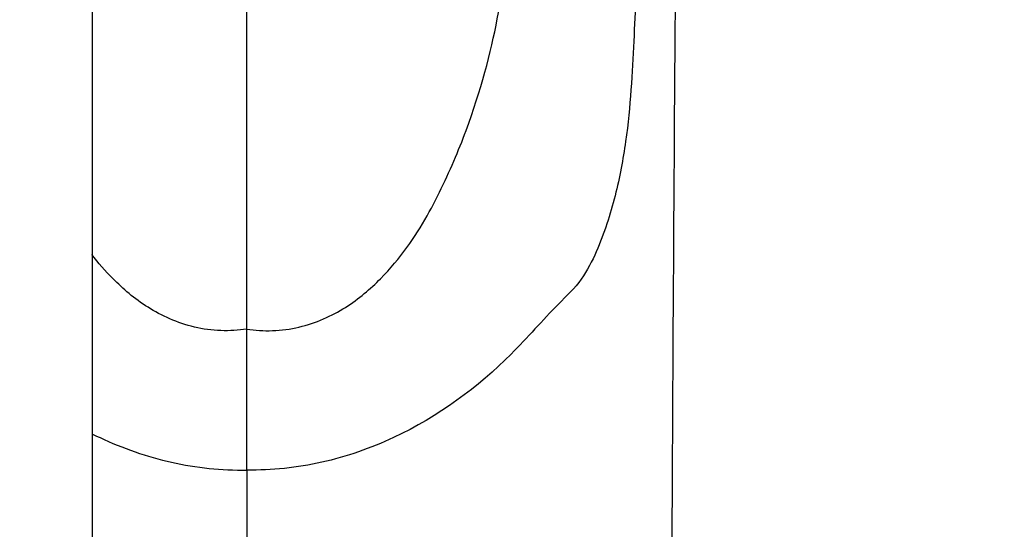
# Model space of a CAD drawing. Units: millimetres. Extents: x 0 to 1394, y 0 to 1771.
# Drawn here: x 677 to 721, y 1631 to 1655 of the extents above; entities that cross this region are included whole.
import ezdxf
from ezdxf import colors
from ezdxf.entities.mleader import LeaderData, LeaderLine
from ezdxf.math import Vec2, Vec3

# ---------------------------------------------------------------- set-up
doc = ezdxf.new("R2010")
doc.units = ezdxf.units.MM
doc.layers.add('DV2_Défaut', color=7, linetype='Continuous')
doc.layers.add('Défaut', color=7, linetype='Continuous')

# ---------------------------------------------------------------- blocks, each defined once
blk = doc.blocks.new('_DOT')
at = {"color": 0}
blk.add_line((0, 0), (-1, 0), dxfattribs=at)
at = {"color": 0, "const_width": 0.333}
blk.add_lwpolyline([(-0.1665, 0, 1), (0.1665, 0, 1)], format="xyb", close=True, dxfattribs=at)
blk = doc.blocks.new('SE1')
at = {"layer": 'DV2_Défaut', "color": 7, "linetype": 'Continuous'}
for p, q in [((679.873, 1514.355), (679.873, 1658.957)), ((686.873, 1640.484), (686.873, 1657.872)), ((686.873, 1634.094), (686.873, 1640.484)), ((686.873, 1634.094), (686.873, 1605.011))]:
    blk.add_line(p, q, dxfattribs=at)
blk.add_arc((11231.753, 1578.98), 10525.721, 179.5236306, 179.858301, dxfattribs=at)
for points, knots in [([(704.72, 1663.514), (704.735, 1661.97), (704.701, 1659.938), (704.567, 1656.273), (704.507, 1654.952), (704.352, 1652.116), (704.295, 1650.597), (703.946, 1648.187), (703.8, 1647.365), (703.364, 1645.691), (703.103, 1644.834), (702.544, 1643.568), (702.33, 1643.147), (701.768, 1642.339), (701.379, 1641.989), (700.289, 1640.883), (699.614, 1640.098), (697.385, 1637.859), (695.581, 1636.52), (692.501, 1635.087), (691.4, 1634.702), (689.158, 1634.199), (688.005, 1634.079), (686.873, 1634.094)], [0, 0, 0, 0, 0.25, 0.25, 0.375, 0.375, 0.5, 0.5, 0.5625, 0.5625, 0.625, 0.625, 0.65625, 0.65625, 0.6875, 0.6875, 0.75, 0.75, 0.875, 0.875, 0.9375, 0.9375, 1, 1, 1, 1]), ([(686.873, 1640.484), (687.627, 1640.365), (688.459, 1640.39), (690.025, 1640.759), (690.729, 1641.081), (691.966, 1641.86), (692.488, 1642.309), (693.396, 1643.228), (693.79, 1643.702), (694.833, 1645.14), (695.333, 1646.095), (696.241, 1647.983), (696.621, 1648.915), (697.597, 1651.631), (698.021, 1653.322), (698.563, 1656.339), (698.68, 1657.657), (698.674, 1658.764)], [0, 0, 0, 0, 0.0625, 0.0625, 0.125, 0.125, 0.1875, 0.1875, 0.25, 0.25, 0.375, 0.375, 0.5, 0.5, 0.75, 0.75, 1, 1, 1, 1]), ([(686.873, 1640.484), (686.119, 1640.365), (685.286, 1640.39), (683.72, 1640.76), (683.015, 1641.082), (681.778, 1641.862), (681.256, 1642.312), (680.45, 1643.127), (680.135, 1643.492), (679.849, 1643.861)], [0, 0, 0, 0, 0.264925, 0.264925, 0.529849, 0.529849, 0.794774, 0.794774, 1, 1, 1, 1]), ([(679.852, 1635.741), (679.973, 1635.681), (680.096, 1635.622), (681.246, 1635.087), (682.346, 1634.702), (684.588, 1634.199), (685.741, 1634.079), (686.873, 1634.094)], [0, 0, 0, 0, 0.05657, 0.05657, 0.528285, 0.528285, 1, 1, 1, 1])]:
    blk.add_open_spline(points, degree=3, knots=knots, dxfattribs=at)

msp = doc.modelspace()

# ---------------------------------------------------------------- block references
at = {"layer": 'Défaut'}
msp.add_blockref('SE1', (0, 0), dxfattribs=at)

# ---------------------------------------------------------------- leaders
at = {"layer": 'Défaut', "color": 7, "linetype": 'Continuous'}
ml = msp.add_multileader_mtext('Standard', dxfattribs=at)
ml.set_content('{\\pxsm0.9;\\fSolid Edge ISO|b1||i0||c0|p34;\\W1.;24/08/2016\\P}', color=256)
ml.set_leader_properties()
ml.set_arrow_properties(name='DOT')
ml.build(insert=Vec2(0, 0))
ml.multileader.update_dxf_attribs({"leader_type": 0, "dogleg_length": 0, "arrow_head_size": 12})
ctx = ml.context
ctx.base_point, ctx.char_height, ctx.arrow_head_size, ctx.landing_gap_size = Vec3(1306.481, 1757.8), 12, 12, 4.2
notes = []
notes.append((ctx, [(0, (0, 0, 0), (0, 0), (1, 0), 1, [])]))
ctx.mtext.insert = Vec3(1308.481, 1763.92)
for ctx, leaders in notes:
    for number, flags, end, landing, length, lines in leaders:
        leader = LeaderData()
        leader.index, (leader.has_last_leader_line, leader.has_dogleg_vector, leader.attachment_direction) = number, flags
        leader.last_leader_point, leader.dogleg_vector, leader.dogleg_length = Vec3(end), Vec3(landing), length
        for number, points, colour, breaks in lines:
            line = LeaderLine()
            line.index, line.vertices, line.color, line.breaks = number, Vec3.list(points), colors.encode_raw_color(colour), breaks
            leader.lines.append(line)
        ctx.leaders.append(leader)

doc.saveas('drawing.dxf')
